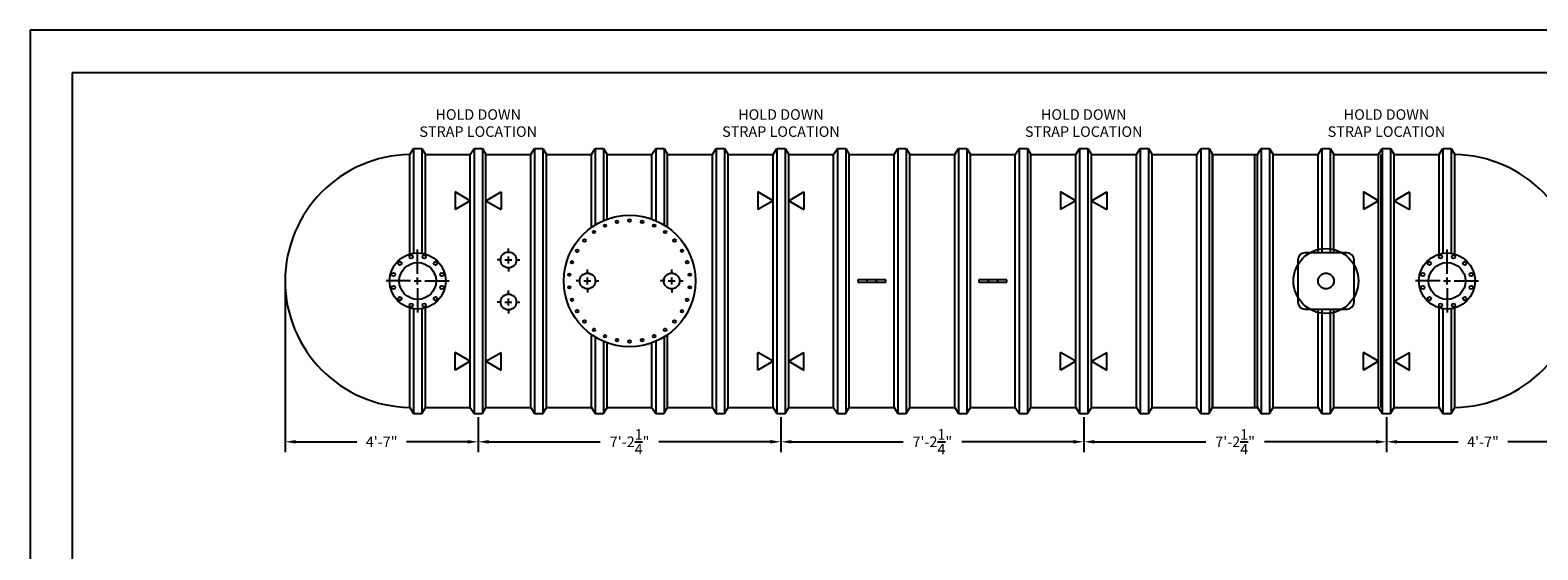
# Model space of a CAD drawing. Extents: x 0 to 648, y 0 to 432.
# Drawn here: x 0 to 430, y 284 to 432 of the extents above; entities that cross this region are included whole.
import ezdxf
from ezdxf.enums import TextEntityAlignment as Align

# ---------------------------------------------------------------- set-up
doc = ezdxf.new("R2010")
doc.units = 0
doc.header["$LTSCALE"] = 4
doc.header["$MEASUREMENT"] = 0
doc.layers.get('0').update_dxf_attribs({"linetype": 'CONTINUOUS'})
doc.layers.get('DEFPOINTS').update_dxf_attribs({"linetype": 'CONTINUOUS'})
doc.layers.add('DIM', color=2, linetype='CONTINUOUS')
doc.styles.add('R1', font='ROMANS.shx', dxfattribs={"height": 3})
doc.dimstyles.new('ROMANS', dxfattribs={"dimscale": 3, "dimtxt": 0.18, "dimasz": 0.18, "dimexe": 0.18, "dimexo": 0.0625, "dimgap": 0.09, "dimtad": 0, "dimtih": 1, "dimtoh": 1, "dimdec": 4, "dimzin": 3, "dimdsep": 46, "dimtxsty": 'Standard', "dimcen": -0.09, "dimadec": 0, "dimazin": 0, "dimtfac": 1, "dimtdec": 4, "dimtofl": 0, "dimtmove": 0, "dimatfit": 3, "dimfxl": 1, "dimtolj": 1, "dimtzin": 0, "dimarcsym": 0})

# ---------------------------------------------------------------- blocks, each defined once
blk = doc.blocks.new('*D13')
at = {"layer": 'DEFPOINTS', "color": 0, "transparency": 16777216}
for p in [(72.64, 360.54), (127.64, 322.79), (127.64, 314.73)]:
    blk.add_point(p, dxfattribs=at)
at = {"layer": 'DIM', "color": 0, "lineweight": -2, "transparency": 16777216}
for p, q in [((72.64, 359.54), (72.64, 311.73)), ((127.64, 321.79), (127.64, 311.73)), ((75.64, 314.73), (93.07, 314.73)), ((124.64, 314.73), (107.21, 314.73))]:
    blk.add_line(p, q, dxfattribs=at)
at = {"layer": 'DIM', "color": 0, "transparency": 16777216}
for points in [[(75.64, 315.23), (75.64, 314.23), (72.64, 314.73)], [(124.64, 315.23), (124.64, 314.23), (127.64, 314.73)]]:
    blk.add_solid(points, dxfattribs=at)
at = {"layer": 'DIM', "color": 0, "transparency": 16777216, "insert": (100.14, 314.73), "char_height": 3, "attachment_point": 5, "style": 'R1'}
blk.add_mtext('\\A1;4\'-7"', dxfattribs=at)
blk = doc.blocks.new('*D14')
at = {"layer": 'DEFPOINTS', "color": 0, "transparency": 16777216}
for p in [(127.64, 322.79), (213.89, 322.79), (213.89, 314.73)]:
    blk.add_point(p, dxfattribs=at)
at = {"layer": 'DIM', "color": 0, "lineweight": -2, "transparency": 16777216}
for p, q in [((127.64, 321.79), (127.64, 311.73)), ((213.89, 321.79), (213.89, 311.73)), ((130.64, 314.73), (162.41, 314.73)), ((210.89, 314.73), (179.12, 314.73))]:
    blk.add_line(p, q, dxfattribs=at)
at = {"layer": 'DIM', "color": 0, "transparency": 16777216}
for points in [[(130.64, 315.23), (130.64, 314.23), (127.64, 314.73)], [(210.89, 315.23), (210.89, 314.23), (213.89, 314.73)]]:
    blk.add_solid(points, dxfattribs=at)
at = {"layer": 'DIM', "color": 0, "transparency": 16777216, "insert": (170.77, 314.73), "char_height": 3, "attachment_point": 5, "style": 'R1'}
blk.add_mtext('\\A1;7\'-2{\\H1.000000x;\\S1/4;}"', dxfattribs=at)
blk = doc.blocks.new('*D15')
at = {"layer": 'DEFPOINTS', "color": 0, "transparency": 16777216}
for p in [(213.89, 322.79), (300.14, 322.79), (300.14, 314.73)]:
    blk.add_point(p, dxfattribs=at)
at = {"layer": 'DIM', "color": 0, "lineweight": -2, "transparency": 16777216}
for p, q in [((213.89, 321.79), (213.89, 311.73)), ((300.14, 321.79), (300.14, 311.73)), ((216.89, 314.73), (248.66, 314.73)), ((297.14, 314.73), (265.37, 314.73))]:
    blk.add_line(p, q, dxfattribs=at)
at = {"layer": 'DIM', "color": 0, "transparency": 16777216}
for points in [[(216.89, 315.23), (216.89, 314.23), (213.89, 314.73)], [(297.14, 315.23), (297.14, 314.23), (300.14, 314.73)]]:
    blk.add_solid(points, dxfattribs=at)
at = {"layer": 'DIM', "color": 0, "transparency": 16777216, "insert": (257.02, 314.73), "char_height": 3, "attachment_point": 5, "style": 'R1'}
blk.add_mtext('\\A1;7\'-2{\\H1.000000x;\\S1/4;}"', dxfattribs=at)
blk = doc.blocks.new('*D16')
at = {"layer": 'DEFPOINTS', "color": 0, "transparency": 16777216}
for p in [(300.14, 322.79), (386.39, 322.79), (386.39, 314.73)]:
    blk.add_point(p, dxfattribs=at)
at = {"layer": 'DIM', "color": 0, "lineweight": -2, "transparency": 16777216}
for p, q in [((300.14, 321.79), (300.14, 311.73)), ((386.39, 321.79), (386.39, 311.73)), ((303.14, 314.73), (334.91, 314.73)), ((383.39, 314.73), (351.62, 314.73))]:
    blk.add_line(p, q, dxfattribs=at)
at = {"layer": 'DIM', "color": 0, "transparency": 16777216}
for points in [[(303.14, 315.23), (303.14, 314.23), (300.14, 314.73)], [(383.39, 315.23), (383.39, 314.23), (386.39, 314.73)]]:
    blk.add_solid(points, dxfattribs=at)
at = {"layer": 'DIM', "color": 0, "transparency": 16777216, "insert": (343.27, 314.73), "char_height": 3, "attachment_point": 5, "style": 'R1'}
blk.add_mtext('\\A1;7\'-2{\\H1.000000x;\\S1/4;}"', dxfattribs=at)
blk = doc.blocks.new('*D17')
at = {"layer": 'DEFPOINTS', "color": 0, "transparency": 16777216}
for p in [(441.39, 360.54), (386.39, 322.79), (441.39, 314.73)]:
    blk.add_point(p, dxfattribs=at)
at = {"layer": 'DIM', "color": 0, "lineweight": -2, "transparency": 16777216}
for p, q in [((441.39, 359.54), (441.39, 311.73)), ((386.39, 321.79), (386.39, 311.73)), ((389.39, 314.73), (406.82, 314.73)), ((438.39, 314.73), (420.96, 314.73))]:
    blk.add_line(p, q, dxfattribs=at)
at = {"layer": 'DIM', "color": 0, "transparency": 16777216}
for points in [[(389.39, 315.23), (389.39, 314.23), (386.39, 314.73)], [(438.39, 315.23), (438.39, 314.23), (441.39, 314.73)]]:
    blk.add_solid(points, dxfattribs=at)
at = {"layer": 'DIM', "color": 0, "transparency": 16777216, "insert": (413.89, 314.73), "char_height": 3, "attachment_point": 5, "style": 'R1'}
blk.add_mtext('\\A1;4\'-7"', dxfattribs=at)

msp = doc.modelspace()

# ---------------------------------------------------------------- linework, layer by layer
at = {"color": 1}
for p, q in [((635.94661, 419.85301), (11.9958, 419.85301)), ((11.9958, 419.85301), (11.9958, 11.9958))]:
    msp.add_line(p, q, dxfattribs=at)
at = {"color": 7, "linetype": 'Continuous'}
for p, q in [((108.14072, 396.53667), (109.20322, 398.29015)), ((108.14072, 368.21722), (108.14072, 396.53667)), ((109.20322, 398.29015), (109.20322, 368.45152)), ((109.20322, 398.29015), (111.57822, 398.29015)), ((111.57822, 398.29015), (111.57822, 368.45152)), ((111.57822, 398.29015), (112.59826, 396.54015)), ((112.59826, 396.54015), (125.39072, 396.54015)), ((112.59826, 368.22954), (112.59826, 396.54015)), ((125.39072, 396.54015), (126.45322, 398.29015)), ((125.39072, 324.54015), (125.39072, 396.54015)), ((126.45322, 398.29015), (128.82822, 398.29015)), ((126.45322, 398.29015), (126.45322, 322.79015)), ((128.82822, 398.29015), (129.84826, 396.54015)), ((128.82822, 398.29015), (128.82822, 322.79015)), ((129.84826, 396.54015), (133.91345, 396.54015)), ((129.84826, 324.54015), (129.84826, 396.54015)), ((129.89072, 396.54015), (142.64072, 396.54015)), ((142.64072, 396.54015), (143.70322, 398.29015)), ((142.64072, 324.54015), (142.64072, 396.54015)), ((143.70322, 398.29015), (146.07822, 398.29015)), ((143.70322, 398.29015), (143.70322, 322.79015)), ((146.07822, 398.29015), (147.09826, 396.54015)), ((146.07822, 398.29015), (146.07822, 322.79015)), ((147.09826, 396.54015), (159.89072, 396.54015)), ((147.09826, 324.54015), (147.09826, 396.54015)), ((159.89072, 396.54015), (160.95322, 398.29015)), ((159.89072, 375.81421), (159.89072, 396.54015)), ((160.95322, 398.29015), (163.32822, 398.29015)), ((160.95322, 398.29015), (160.95322, 376.51755)), ((163.32822, 398.29015), (164.34826, 396.54015)), ((163.32822, 398.29015), (163.32822, 377.75195)), ((164.34826, 396.54015), (177.14072, 396.54015)), ((164.34826, 378.15772), (164.34826, 396.54015)), ((177.14072, 396.54015), (178.20321, 398.29015)), ((177.14072, 378.17312), (177.14072, 396.54015)), ((178.20321, 398.29015), (180.57821, 398.29015)), ((178.20321, 398.29015), (178.20321, 377.75195)), ((180.57821, 398.29015), (181.59826, 396.54015)), ((180.57821, 398.29015), (180.57821, 376.51755)), ((181.59826, 396.54015), (194.39071, 396.54015)), ((181.59826, 375.84434), (181.59826, 396.54015)), ((194.39071, 396.54015), (195.45321, 398.29015)), ((194.39071, 324.54015), (194.39071, 396.54015)), ((195.45321, 398.29015), (197.82821, 398.29015)), ((195.45321, 398.29015), (195.45321, 322.79015)), ((197.82821, 398.29015), (198.84826, 396.54015)), ((197.82821, 398.29015), (197.82821, 322.79015)), ((198.84826, 396.54015), (211.64071, 396.54015)), ((198.84826, 324.54015), (198.84826, 396.54015)), ((211.64071, 396.54015), (212.70321, 398.29015)), ((211.64071, 324.54015), (211.64071, 396.54015)), ((212.70321, 398.29015), (215.07821, 398.29015)), ((212.70321, 398.29015), (212.70321, 322.79015)), ((215.07821, 398.29015), (216.09826, 396.54015)), ((215.07821, 398.29015), (215.07821, 322.79015)), ((216.09826, 396.54015), (228.89071, 396.54015)), ((216.09826, 324.54015), (216.09826, 396.54015)), ((228.89071, 396.54015), (229.95321, 398.29015)), ((228.89071, 324.54015), (228.89071, 396.54015)), ((229.95321, 398.29015), (232.32821, 398.29015)), ((229.95321, 398.29015), (229.95321, 322.79015)), ((232.32821, 398.29015), (233.34826, 396.54015)), ((232.32821, 398.29015), (232.32821, 322.79015)), ((233.34826, 396.54015), (246.14071, 396.54015)), ((233.34826, 324.54015), (233.34826, 396.54015)), ((246.14071, 396.54015), (247.20321, 398.29015)), ((246.14071, 324.54015), (246.14071, 396.54015)), ((247.20321, 398.29015), (249.57821, 398.29015)), ((247.20321, 398.29015), (247.20321, 322.79015)), ((249.57821, 398.29015), (250.59826, 396.54015)), ((249.57821, 398.29015), (249.57821, 322.79015)), ((250.59826, 396.54015), (263.39071, 396.54015)), ((250.59826, 324.54015), (250.59826, 396.54015)), ((263.39071, 396.54015), (264.45321, 398.29015)), ((263.39071, 324.54015), (263.39071, 396.54015)), ((264.45321, 398.29015), (266.82821, 398.29015)), ((264.45321, 398.29015), (264.45321, 322.79015)), ((266.82821, 398.29015), (267.84826, 396.54015)), ((266.82821, 398.29015), (266.82821, 322.79015)), ((267.84826, 396.54015), (280.64071, 396.54015)), ((267.84826, 324.54015), (267.84826, 396.54015)), ((280.64071, 396.54015), (281.70321, 398.29015)), ((280.64071, 324.54015), (280.64071, 396.54015)), ((281.70321, 398.29015), (284.07821, 398.29015)), ((281.70321, 398.29015), (281.70321, 322.79015)), ((284.07821, 398.29015), (285.09826, 396.54015)), ((284.07821, 398.29015), (284.07821, 322.79015)), ((285.09826, 396.54015), (297.89071, 396.54015)), ((285.09826, 324.54015), (285.09826, 396.54015)), ((297.89071, 396.54015), (298.95321, 398.29015)), ((297.89071, 324.54015), (297.89071, 396.54015)), ((298.95321, 398.29015), (301.32821, 398.29015)), ((298.95321, 398.29015), (298.95321, 322.79015)), ((301.32821, 398.29015), (302.34826, 396.54015)), ((301.32821, 398.29015), (301.32821, 322.79015)), ((302.34826, 396.54015), (315.14071, 396.54015)), ((302.34826, 324.54015), (302.34826, 396.54015)), ((315.14071, 396.54015), (316.20321, 398.29015)), ((315.14071, 324.54015), (315.14071, 396.54015)), ((316.20321, 398.29015), (318.57821, 398.29015)), ((316.20321, 398.29015), (316.20321, 322.79015)), ((318.57821, 398.29015), (319.59826, 396.54015)), ((318.57821, 398.29015), (318.57821, 322.79015)), ((319.59826, 396.54015), (332.39071, 396.54015)), ((319.59826, 324.54015), (319.59826, 396.54015)), ((332.39071, 396.54015), (333.45321, 398.29015)), ((332.39071, 324.54015), (332.39071, 396.54015)), ((333.45321, 398.29015), (335.82821, 398.29015)), ((333.45321, 398.29015), (333.45321, 322.79015)), ((335.82821, 398.29015), (336.84826, 396.54015)), ((335.82821, 398.29015), (335.82821, 322.79015)), ((336.84826, 396.54015), (349.64071, 396.54015)), ((336.84826, 324.54015), (336.84826, 396.54015)), ((336.89071, 324.54015), (336.89071, 396.54015)), ((348.89071, 324.54015), (348.89071, 396.54015)), ((349.64071, 396.54015), (350.70321, 398.29015)), ((349.64071, 324.54015), (349.64071, 396.54015)), ((350.70321, 398.29015), (353.07821, 398.29015)), ((350.70321, 398.29015), (350.70321, 322.79015)), ((353.07821, 398.29015), (354.09826, 396.54015)), ((353.07821, 398.29015), (353.07821, 322.79015)), ((354.09826, 396.54015), (366.89071, 396.54015)), ((354.09826, 324.54015), (354.09826, 396.54015)), ((366.89071, 396.54015), (367.95321, 398.29015)), ((366.89071, 368.54015), (366.89071, 396.54015)), ((367.95321, 398.29015), (370.32821, 398.29015)), ((367.95321, 398.29015), (367.95321, 368.54015)), ((370.32821, 398.29015), (371.34826, 396.54015)), ((370.32821, 398.29015), (370.32821, 368.54015)), ((371.34826, 396.54015), (384.14072, 396.54015)), ((371.34826, 368.54015), (371.34826, 396.54015)), ((384.14072, 396.54015), (385.20322, 398.29015)), ((384.14072, 324.54015), (384.14072, 396.54015)), ((384.89072, 324.54015), (384.89072, 396.54015)), ((385.20322, 398.29015), (387.57822, 398.29015)), ((385.20322, 398.29015), (385.20322, 322.79015)), ((387.57822, 398.29015), (388.59826, 396.54015)), ((387.57822, 398.29015), (387.57822, 322.79015)), ((388.59826, 396.54015), (401.39072, 396.54015)), ((388.59826, 324.54015), (388.59826, 396.54015)), ((401.39072, 396.54015), (402.45322, 398.29015)), ((401.39072, 368.21722), (401.39072, 396.54015)), ((402.45322, 398.29015), (404.82822, 398.29015)), ((402.45322, 398.29015), (402.45322, 368.45152)), ((404.82822, 398.29015), (405.84826, 396.53724)), ((404.82822, 398.29015), (404.82822, 368.45152)), ((405.84826, 368.22954), (405.84826, 396.53724)), ((125.39072, 383.41134), (121.06059, 385.91134)), ((121.06059, 385.91134), (121.06059, 380.91134)), ((125.39072, 383.41134), (121.06059, 380.91134)), ((129.84826, 383.41134), (134.17839, 385.91134)), ((129.84826, 383.41134), (134.17839, 380.91134)), ((134.17839, 385.91134), (134.17839, 380.91134)), ((211.64071, 383.41134), (207.31059, 385.91134)), ((207.31059, 385.91134), (207.31059, 380.91134)), ((211.64071, 383.41134), (207.31059, 380.91134)), ((216.09826, 383.41134), (220.42839, 385.91134)), ((216.09826, 383.41134), (220.42839, 380.91134)), ((220.42839, 385.91134), (220.42839, 380.91134)), ((297.89071, 383.41134), (293.56059, 385.91134)), ((293.56059, 385.91134), (293.56059, 380.91134)), ((297.89071, 383.41134), (293.56059, 380.91134)), ((302.34826, 383.41134), (306.67839, 385.91134)), ((302.34826, 383.41134), (306.67839, 380.91134)), ((306.67839, 385.91134), (306.67839, 380.91134)), ((384.14072, 383.41134), (379.81059, 385.91134)), ((379.81059, 385.91134), (379.81059, 380.91134)), ((384.14072, 383.41134), (379.81059, 380.91134)), ((388.59826, 383.41134), (392.92839, 385.91134)), ((388.59826, 383.41134), (392.92839, 380.91134)), ((392.92839, 385.91134), (392.92839, 380.91134)), ((361.14071, 366.54015), (361.14071, 354.54015)), ((375.14071, 368.54015), (363.14071, 368.54015)), ((377.14071, 354.54015), (377.14071, 366.54015)), ((235.76571, 360.91515), (235.76571, 360.16515)), ((243.76571, 360.91515), (235.76571, 360.91515)), ((243.76571, 360.16515), (243.76571, 360.91515)), ((270.26571, 360.91515), (270.26571, 360.16515)), ((278.26571, 360.91515), (270.26571, 360.91515)), ((278.26571, 360.16515), (278.26571, 360.91515)), ((235.76571, 360.16515), (243.76571, 360.16515)), ((270.26571, 360.16515), (278.26571, 360.16515)), ((108.14072, 324.54362), (108.14072, 352.86307)), ((109.20322, 352.62877), (109.20322, 322.79015)), ((111.57822, 352.62877), (111.57822, 322.79015)), ((112.59826, 324.54015), (112.59826, 352.85075)), ((363.14071, 352.54015), (375.14071, 352.54015)), ((366.89071, 324.54015), (366.89071, 352.54015)), ((367.95321, 352.54015), (367.95321, 322.79015)), ((370.32821, 352.54015), (370.32821, 322.79015)), ((371.34826, 324.54015), (371.34826, 352.54015)), ((401.39072, 324.54015), (401.39072, 352.86307)), ((402.45322, 352.62877), (402.45322, 322.79015)), ((404.82822, 352.62877), (404.82822, 322.79015)), ((405.84826, 324.54305), (405.84826, 352.85075)), ((159.89072, 324.54015), (159.89072, 345.26609)), ((160.95322, 344.56275), (160.95322, 322.79015)), ((180.57821, 344.56275), (180.57821, 322.79015)), ((181.59826, 324.54015), (181.59826, 345.23595)), ((121.06059, 335.16896), (121.06059, 340.16896)), ((125.39072, 337.66896), (121.06059, 340.16896)), ((129.84826, 337.66896), (134.17839, 340.16896)), ((134.17839, 335.16896), (134.17839, 340.16896)), ((163.32822, 343.32835), (163.32822, 322.79015)), ((164.34826, 324.54015), (164.34826, 342.92258)), ((177.14072, 324.54015), (177.14072, 342.90717)), ((178.20321, 343.32835), (178.20321, 322.79015)), ((207.31059, 335.16896), (207.31059, 340.16896)), ((211.64071, 337.66896), (207.31059, 340.16896)), ((216.09826, 337.66896), (220.42839, 340.16896)), ((220.42839, 335.16896), (220.42839, 340.16896)), ((293.56059, 335.16896), (293.56059, 340.16896)), ((297.89071, 337.66896), (293.56059, 340.16896)), ((302.34826, 337.66896), (306.67839, 340.16896)), ((306.67839, 335.16896), (306.67839, 340.16896)), ((379.81059, 335.16896), (379.81059, 340.16896)), ((384.14072, 337.66896), (379.81059, 340.16896)), ((388.59826, 337.66896), (392.92839, 340.16896)), ((392.92839, 335.16896), (392.92839, 340.16896)), ((125.39072, 337.66896), (121.06059, 335.16896)), ((129.84826, 337.66896), (134.17839, 335.16896)), ((211.64071, 337.66896), (207.31059, 335.16896)), ((216.09826, 337.66896), (220.42839, 335.16896)), ((297.89071, 337.66896), (293.56059, 335.16896)), ((302.34826, 337.66896), (306.67839, 335.16896)), ((384.14072, 337.66896), (379.81059, 335.16896)), ((388.59826, 337.66896), (392.92839, 335.16896)), ((108.14072, 324.54362), (109.20322, 322.79015)), ((109.20322, 322.79015), (111.57822, 322.79015)), ((111.57822, 322.79015), (112.59826, 324.54015)), ((112.59826, 324.54015), (125.39072, 324.54015)), ((125.39072, 324.54015), (126.45322, 322.79015)), ((126.45322, 322.79015), (128.82822, 322.79015)), ((128.82822, 322.79015), (129.84826, 324.54015)), ((129.84826, 324.54015), (142.64072, 324.54015)), ((142.64072, 324.54015), (143.70322, 322.79015)), ((143.70322, 322.79015), (146.07822, 322.79015)), ((146.07822, 322.79015), (147.09826, 324.54015)), ((147.09826, 324.54015), (159.89072, 324.54015)), ((159.89072, 324.54015), (160.95322, 322.79015)), ((160.95322, 322.79015), (163.32822, 322.79015)), ((163.32822, 322.79015), (164.34826, 324.54015)), ((164.34826, 324.54015), (177.14072, 324.54015)), ((177.14072, 324.54015), (178.20321, 322.79015)), ((178.20321, 322.79015), (180.57821, 322.79015)), ((180.57821, 322.79015), (181.59826, 324.54015)), ((181.59826, 324.54015), (194.39071, 324.54015)), ((194.39071, 324.54015), (195.45321, 322.79015)), ((195.45321, 322.79015), (197.82821, 322.79015)), ((197.82821, 322.79015), (198.84826, 324.54015)), ((198.84826, 324.54015), (211.64071, 324.54015)), ((211.64071, 324.54015), (212.70321, 322.79015)), ((212.70321, 322.79015), (215.07821, 322.79015)), ((215.07821, 322.79015), (216.09826, 324.54015)), ((216.09826, 324.54015), (228.89071, 324.54015)), ((228.89071, 324.54015), (229.95321, 322.79015)), ((229.95321, 322.79015), (232.32821, 322.79015)), ((232.32821, 322.79015), (233.34826, 324.54015)), ((233.34826, 324.54015), (246.14071, 324.54015)), ((246.14071, 324.54015), (247.20321, 322.79015)), ((247.20321, 322.79015), (249.57821, 322.79015)), ((249.57821, 322.79015), (250.59826, 324.54015)), ((250.59826, 324.54015), (263.39071, 324.54015)), ((263.39071, 324.54015), (264.45321, 322.79015)), ((264.45321, 322.79015), (266.82821, 322.79015)), ((266.82821, 322.79015), (267.84826, 324.54015)), ((267.84826, 324.54015), (280.64071, 324.54015)), ((280.64071, 324.54015), (281.70321, 322.79015)), ((281.70321, 322.79015), (284.07821, 322.79015)), ((284.07821, 322.79015), (285.09826, 324.54015)), ((285.09826, 324.54015), (297.89071, 324.54015)), ((297.89071, 324.54015), (298.95321, 322.79015)), ((298.95321, 322.79015), (301.32821, 322.79015)), ((301.32821, 322.79015), (302.34826, 324.54015)), ((302.34826, 324.54015), (315.14071, 324.54015)), ((315.14071, 324.54015), (316.20321, 322.79015)), ((316.20321, 322.79015), (318.57821, 322.79015)), ((318.57821, 322.79015), (319.59826, 324.54015)), ((319.59826, 324.54015), (332.39071, 324.54015)), ((332.39071, 324.54015), (333.45321, 322.79015)), ((333.45321, 322.79015), (335.82821, 322.79015)), ((335.82821, 322.79015), (336.84826, 324.54015)), ((336.84826, 324.54015), (349.64071, 324.54015)), ((349.64071, 324.54015), (350.70321, 322.79015)), ((350.70321, 322.79015), (353.07821, 322.79015)), ((353.07821, 322.79015), (354.09826, 324.54015)), ((354.09826, 324.54015), (366.89071, 324.54015)), ((366.89071, 324.54015), (367.95321, 322.79015)), ((367.95321, 322.79015), (370.32821, 322.79015)), ((370.32821, 322.79015), (371.34826, 324.54015)), ((371.34826, 324.54015), (384.14072, 324.54015)), ((384.14072, 324.54015), (385.20322, 322.79015)), ((385.20322, 322.79015), (387.57822, 322.79015)), ((387.57822, 322.79015), (388.59826, 324.54015)), ((388.59826, 324.54015), (401.39072, 324.54015)), ((401.39072, 324.54015), (402.45322, 322.79015)), ((402.45322, 322.79015), (404.82822, 322.79015)), ((404.82822, 322.79015), (405.84826, 324.54305))]:
    msp.add_line(p, q, dxfattribs=at)
for centre, radius in [((170.76572, 360.54015), 18.75), ((170.76572, 377.79015), 0.375), ((160.62642, 374.49569), 0.375), ((163.74951, 376.29881), 0.375), ((167.17924, 377.41319), 0.375), ((174.35219, 377.41319), 0.375), ((177.78192, 376.29881), 0.375), ((180.90501, 374.49569), 0.375), ((155.82678, 369.16515), 0.375), ((157.94647, 372.08265), 0.375), ((183.58496, 372.08265), 0.375), ((185.70465, 369.16515), 0.375), ((369.14071, 360.54015), 9.25), ((110.39072, 360.54015), 8), ((105.35258, 365.57828), 0.5), ((110.39072, 360.54015), 5.25), ((108.54663, 367.42237), 0.5), ((112.2348, 367.42237), 0.5), ((115.42885, 365.57828), 0.5), ((136.26572, 366.54015), 2.25), ((154.35999, 365.87069), 0.375), ((187.17144, 365.87069), 0.375), ((403.64072, 360.54015), 8), ((398.60258, 365.57828), 0.5), ((403.64072, 360.54015), 5.25), ((401.79663, 367.42237), 0.5), ((405.4848, 367.42237), 0.5), ((408.67885, 365.57828), 0.5), ((103.50849, 362.38423), 0.5), ((117.27294, 362.38423), 0.5), ((153.61021, 362.34326), 0.375), ((158.76572, 360.54015), 2.25), ((182.76571, 360.54015), 2.25), ((187.92122, 362.34326), 0.375), ((369.14071, 360.54015), 2.25), ((396.75849, 362.38423), 0.5), ((410.52294, 362.38423), 0.5), ((103.50849, 358.69606), 0.5), ((117.27294, 358.69606), 0.5), ((136.26572, 354.54015), 2.25), ((153.61021, 358.73703), 0.375), ((187.92122, 358.73703), 0.375), ((396.75849, 358.69606), 0.5), ((410.52294, 358.69606), 0.5), ((105.35258, 355.50201), 0.5), ((108.54663, 353.65792), 0.5), ((112.2348, 353.65792), 0.5), ((115.42885, 355.50201), 0.5), ((154.35999, 355.2096), 0.375), ((155.82678, 351.91515), 0.375), ((185.70465, 351.91515), 0.375), ((187.17144, 355.2096), 0.375), ((398.60258, 355.50201), 0.5), ((401.79663, 353.65792), 0.5), ((405.4848, 353.65792), 0.5), ((408.67885, 355.50201), 0.5), ((157.94647, 348.99764), 0.375), ((183.58496, 348.99764), 0.375), ((160.62642, 346.5846), 0.375), ((163.74951, 344.78149), 0.375), ((167.17924, 343.6671), 0.375), ((170.76572, 343.29015), 0.375), ((174.35219, 343.6671), 0.375), ((177.78192, 344.78149), 0.375), ((180.90501, 346.5846), 0.375)]:
    msp.add_circle(centre, radius, dxfattribs=at)
for centre, radius, start, end in [((108.64072, 360.54014), 36, 90.7958001, 269.2041999), ((405.39071, 360.54015), 36, 270.7282243, 89.2717757), ((363.14071, 366.54015), 2, 90.0000002, 180), ((375.14071, 366.54015), 2, 0.0000002, 90), ((238.76571, 360.54015), 0.375, 90, 270), ((240.76571, 360.54015), 0.375, 270, 90), ((273.26571, 360.54015), 0.375, 90, 270), ((275.26571, 360.54015), 0.375, 270, 90), ((363.14071, 354.54015), 2, 180, 269.9999998), ((375.14071, 354.54015), 2, 270.0000002, 0)]:
    msp.add_arc(centre, radius, start, end, dxfattribs=at)
at = {"layer": 'DIM'}
for p, q in [((110.39072, 362.54015), (110.39072, 369.54015)), ((136.26572, 368.54015), (136.26572, 369.79015)), ((403.64072, 362.54015), (403.64072, 369.54015)), ((134.26572, 366.54015), (133.01572, 366.54015)), ((135.26572, 366.54015), (137.26572, 366.54015)), ((136.26572, 365.54015), (136.26572, 367.54015)), ((138.26572, 366.54015), (139.51572, 366.54015)), ((110.39072, 359.54015), (110.39072, 361.54015)), ((136.26572, 364.54015), (136.26572, 363.29015)), ((158.76572, 362.54015), (158.76572, 363.79015)), ((158.76572, 359.54015), (158.76572, 361.54015)), ((182.76571, 362.54015), (182.76571, 363.79015)), ((182.76571, 359.54015), (182.76571, 361.54015)), ((403.64072, 359.54015), (403.64072, 361.54015)), ((108.39072, 360.54015), (101.39072, 360.54015)), ((109.39072, 360.54015), (111.39072, 360.54015)), ((110.39072, 358.54015), (110.39072, 351.54015)), ((112.39072, 360.54015), (119.39072, 360.54015)), ((136.26572, 356.54015), (136.26572, 357.79015)), ((156.76572, 360.54015), (155.51572, 360.54015)), ((157.76572, 360.54015), (159.76572, 360.54015)), ((158.76572, 358.54015), (158.76572, 357.29015)), ((160.76572, 360.54015), (162.01572, 360.54015)), ((180.76571, 360.54015), (179.51571, 360.54015)), ((181.76571, 360.54015), (183.76571, 360.54015)), ((182.76571, 358.54015), (182.76571, 357.29015)), ((184.76571, 360.54015), (186.01571, 360.54015)), ((401.64072, 360.54015), (394.64072, 360.54015)), ((402.64072, 360.54015), (404.64072, 360.54015)), ((403.64072, 358.54015), (403.64072, 351.54015)), ((405.64072, 360.54015), (412.64072, 360.54015)), ((134.26572, 354.54015), (133.01572, 354.54015)), ((135.26572, 354.54015), (137.26572, 354.54015)), ((136.26572, 353.54015), (136.26572, 355.54015)), ((136.26572, 352.54015), (136.26572, 351.29015)), ((138.26572, 354.54015), (139.51572, 354.54015))]:
    msp.add_line(p, q, dxfattribs=at)
msp.add_lwpolyline([(0, 0), (648, 0), (648, 432), (0, 432)], close=True, dxfattribs=at)

# ---------------------------------------------------------------- texts
at = {"layer": 'DIM', "style": 'R1'}
for s, p in [('HOLD DOWN', (127.64072, 407.56633)), ('HOLD DOWN', (213.89071, 407.56633)), ('HOLD DOWN', (300.14071, 407.56633)), ('HOLD DOWN', (386.39072, 407.56633)), ('STRAP LOCATION', (127.64072, 402.70919)), ('STRAP LOCATION', (213.89071, 402.70919)), ('STRAP LOCATION', (300.14071, 402.70919)), ('STRAP LOCATION', (386.39072, 402.70919))]:
    msp.add_text(s, height=3, dxfattribs=at).set_placement(p, align=Align.MIDDLE)

# ---------------------------------------------------------------- dimensions: what is measured, and where the dimension line sits
at = {"layer": 'DIM'}
for base, p1, p2, override, picture, middle in [((127.64072, 314.72938), (72.64072, 360.54014), (127.64072, 322.79015), {"dimscale": 16, "dimtxt": 0.375, "dimasz": 0.1875, "dimexe": 0.1875, "dimgap": 0.0625, "dimlunit": 4, "dimtxsty": 'R1', "dimcen": -0.0625, "dimadec": 4}, '*D13', (100.14072, 314.72938)), ((441.39072, 314.72938), (386.39072, 322.79015), (441.39072, 360.54015), {"dimscale": 16, "dimtxt": 0.375, "dimasz": 0.1875, "dimexe": 0.1875, "dimgap": 0.0625, "dimlunit": 4, "dimtxsty": 'R1', "dimcen": -0.0625, "dimadec": 4, "dimtmove": 1}, '*D17', (413.89072, 314.72938)), ((213.89071, 314.72938), (127.64072, 322.79015), (213.89071, 322.79015), {"dimscale": 16, "dimtxt": 0.375, "dimasz": 0.1875, "dimexe": 0.1875, "dimgap": 0.0625, "dimlunit": 4, "dimtxsty": 'R1', "dimcen": -0.0625, "dimadec": 4, "dimtmove": 1}, '*D14', (170.76572, 314.72938)), ((300.14071, 314.72938), (213.89071, 322.79015), (300.14071, 322.79015), {"dimscale": 16, "dimtxt": 0.375, "dimasz": 0.1875, "dimexe": 0.1875, "dimgap": 0.0625, "dimlunit": 4, "dimtxsty": 'R1', "dimcen": -0.0625, "dimadec": 4, "dimtmove": 1}, '*D15', (257.01571, 314.72938)), ((386.39072, 314.72938), (300.14071, 322.79015), (386.39072, 322.79015), {"dimscale": 16, "dimtxt": 0.375, "dimasz": 0.1875, "dimexe": 0.1875, "dimgap": 0.0625, "dimlunit": 4, "dimtxsty": 'R1', "dimcen": -0.0625, "dimadec": 4, "dimtmove": 1}, '*D16', (343.26572, 314.72938))]:
    dim = msp.add_linear_dim(base=base, p1=p1, p2=p2, dimstyle='ROMANS', override=override, dxfattribs=at)
    dim.commit()
    dim.dimension.update_dxf_attribs({"geometry": picture, "text_midpoint": middle})

doc.saveas('drawing.dxf')
